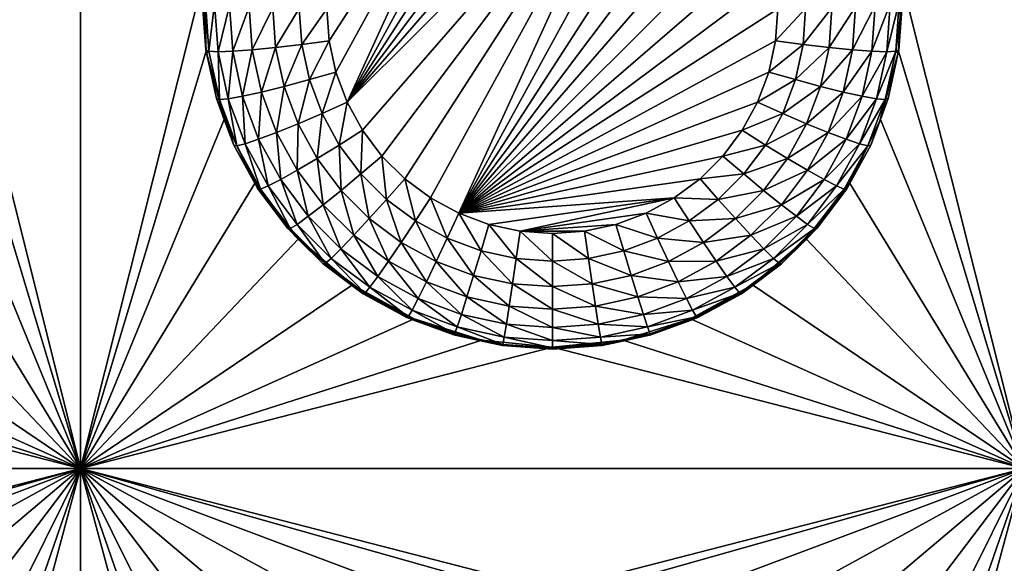
# Model space of a CAD drawing. Extents: x -38 to 38, y -230 to 0.
# Drawn here: x 2 to 7, y -213 to -210 of the extents above; entities that cross this region are included whole.
import ezdxf

# ---------------------------------------------------------------- set-up
doc = ezdxf.new("R2010")
doc.units = 0
doc.layers.add('L1', color=7, linetype='CONTINUOUS')
doc.layers.add('L2', color=7, linetype='CONTINUOUS')

msp = doc.modelspace()

# ---------------------------------------------------------------- linework, layer by layer
at = {"layer": 'L1', "color": 7}
for points in [[(37.2, -228.8999, 39.99399), (37.2, -0.765105, 30.03341), (-37.2, -228.8999, 39.99399)], [(-37.2, -228.8999, 39.99399), (37.2, -0.765105, 30.03341), (-37.2, -0.765105, 30.03341)], [(-37.2, -45.86226, 12.75092), (37.2, -45.86226, 12.75092), (-37.2, -225.3593, 25.30258)], [(-37.2, -225.3593, 25.30258), (37.2, -45.86226, 12.75092), (37.2, -225.3593, 25.30258)]]:
    msp.add_3dface(points, dxfattribs=at)
at = {"layer": 'L2', "color": 250}
for points in [[(32.25, -220.7364, 26.47295), (32.25, -188.5151, 24.21982), (-32.25, -220.7364, 26.47295)], [(-32.25, -220.7364, 26.47295), (32.25, -188.5151, 24.21982), (-32.25, -188.5151, 24.21982)], [(2.45, -212.2121, 24.37321), (1.802619, -209.6245, 24.19227), (2.45, -207.2243, 24.02443)], [(2.45, -207.2243, 24.02443), (3.097381, -209.6245, 24.19227), (2.45, -212.2121, 24.37321)], [(7.45, -212.2121, 24.37321), (6.802619, -209.6245, 24.19227), (7.45, -207.2243, 24.02443)], [(4.95, -208.5819, 23.31741), (5.120066, -208.5941, 23.31826), (3.86299, -210.2692, 23.4354)], [(3.86299, -210.2692, 23.4354), (4.779934, -208.5941, 23.31826), (4.95, -208.5819, 23.31741)], [(3.767163, -209.9437, 23.41263), (3.755, -209.774, 23.40077), (4.61333, -208.6302, 23.32079)], [(3.803406, -210.1099, 23.42425), (3.767163, -209.9437, 23.41263), (4.61333, -208.6302, 23.32079)], [(3.803406, -210.1099, 23.42425), (4.61333, -208.6302, 23.32079), (3.86299, -210.2692, 23.4354)], [(5.28667, -208.6302, 23.32079), (3.86299, -210.2692, 23.4354), (5.120066, -208.5941, 23.31826)], [(3.86299, -210.2692, 23.4354), (4.61333, -208.6302, 23.32079), (4.779934, -208.5941, 23.31826)], [(5.446421, -208.6897, 23.32494), (3.86299, -210.2692, 23.4354), (5.28667, -208.6302, 23.32079)], [(5.446421, -208.6897, 23.32494), (3.944702, -210.4185, 23.44584), (3.86299, -210.2692, 23.4354)], [(4.046879, -210.5547, 23.45536), (3.944702, -210.4185, 23.44584), (5.446421, -208.6897, 23.32494)], [(5.446421, -208.6897, 23.32494), (4.167441, -210.6749, 23.46377), (4.046879, -210.5547, 23.45536)], [(5.446421, -208.6897, 23.32494), (4.303934, -210.7769, 23.4709), (4.167441, -210.6749, 23.46377)], [(4.453579, -210.8584, 23.4766), (4.303934, -210.7769, 23.4709), (5.446421, -208.6897, 23.32494)], [(4.453579, -210.8584, 23.4766), (5.446421, -208.6897, 23.32494), (5.596066, -208.7712, 23.33064)], [(5.596066, -208.7712, 23.33064), (5.732559, -208.8731, 23.33777), (4.453579, -210.8584, 23.4766)], [(4.453579, -210.8584, 23.4766), (5.732559, -208.8731, 23.33777), (5.853121, -208.9934, 23.34618)], [(4.453579, -210.8584, 23.4766), (5.853121, -208.9934, 23.34618), (5.955298, -209.1295, 23.3557)], [(5.955298, -209.1295, 23.3557), (6.03701, -209.2788, 23.36614), (4.453579, -210.8584, 23.4766)], [(4.453579, -210.8584, 23.4766), (6.03701, -209.2788, 23.36614), (6.096594, -209.4382, 23.37728)], [(4.453579, -210.8584, 23.4766), (6.096594, -209.4382, 23.37728), (6.132836, -209.6044, 23.38891)], [(2.45, -212.2121, 24.37321), (1.783609, -209.9984, 24.21842), (1.802619, -209.6245, 24.19227)], [(2.45, -212.2121, 24.37321), (3.097381, -209.6245, 24.19227), (3.116391, -209.9984, 24.21842)], [(3.097381, -209.6245, 24.19227), (3.095, -209.728, 24.05916), (3.116391, -209.9984, 24.21842)], [(6.132836, -209.6044, 23.38891), (6.145, -209.774, 23.40077), (4.453579, -210.8584, 23.4766)], [(7.45, -212.2121, 24.37321), (6.783609, -209.9984, 24.21842), (6.802619, -209.6245, 24.19227)], [(6.783609, -209.9984, 24.21842), (6.786119, -209.9913, 24.07758), (6.802619, -209.6245, 24.19227)], [(6.802619, -209.6245, 24.19227), (6.786119, -209.9913, 24.07758), (6.805, -209.728, 24.05916)], [(3.095, -209.728, 24.05916), (3.113881, -209.9913, 24.07758), (3.116391, -209.9984, 24.21842)], [(3.113881, -209.9913, 24.07758), (3.095, -209.728, 24.05916), (3.111548, -209.7382, 23.91266)], [(6.788453, -209.7382, 23.91266), (6.805, -209.728, 24.05916), (6.76974, -209.9992, 23.93091)], [(6.805, -209.728, 24.05916), (6.786119, -209.9913, 24.07758), (6.76974, -209.9992, 23.93091)], [(3.13026, -209.9992, 23.93091), (3.113881, -209.9913, 24.07758), (3.111548, -209.7382, 23.91266)], [(3.111548, -209.7382, 23.91266), (3.160361, -209.748, 23.7735), (3.13026, -209.9992, 23.93091)], [(3.13026, -209.9992, 23.93091), (3.160361, -209.748, 23.7735), (3.178576, -210.002, 23.79126)], [(3.160361, -209.748, 23.7735), (3.238991, -209.7567, 23.64866), (3.178576, -210.002, 23.79126)], [(3.178576, -210.002, 23.79126), (3.238991, -209.7567, 23.64866), (3.256407, -209.9996, 23.66565)], [(3.238991, -209.7567, 23.64866), (3.343497, -209.764, 23.54441), (3.256407, -209.9996, 23.66565)], [(3.256407, -209.9996, 23.66565), (3.343497, -209.764, 23.54441), (3.359849, -209.9921, 23.56036)], [(3.343497, -209.764, 23.54441), (3.468637, -209.7695, 23.46597), (3.359849, -209.9921, 23.56036)], [(3.359849, -209.9921, 23.56036), (3.468637, -209.7695, 23.46597), (3.483715, -209.9798, 23.48068)], [(3.468637, -209.7695, 23.46597), (3.608136, -209.7729, 23.41728), (3.483715, -209.9798, 23.48068)], [(3.483715, -209.9798, 23.48068), (3.608136, -209.7729, 23.41728), (3.621795, -209.9634, 23.4306)], [(3.608136, -209.7729, 23.41728), (3.755, -209.774, 23.40077), (3.621795, -209.9634, 23.4306)], [(3.621795, -209.9634, 23.4306), (3.755, -209.774, 23.40077), (3.767163, -209.9437, 23.41263)], [(4.453579, -210.8584, 23.4766), (6.145, -209.774, 23.40077), (6.132836, -209.9437, 23.41263)], [(6.278206, -209.9634, 23.4306), (6.132836, -209.9437, 23.41263), (6.291864, -209.7729, 23.41728)], [(6.291864, -209.7729, 23.41728), (6.132836, -209.9437, 23.41263), (6.145, -209.774, 23.40077)], [(6.416285, -209.9798, 23.48068), (6.278206, -209.9634, 23.4306), (6.431363, -209.7695, 23.46597)], [(6.431363, -209.7695, 23.46597), (6.278206, -209.9634, 23.4306), (6.291864, -209.7729, 23.41728)], [(6.540151, -209.9921, 23.56036), (6.416285, -209.9798, 23.48068), (6.556503, -209.764, 23.54441)], [(6.556503, -209.764, 23.54441), (6.416285, -209.9798, 23.48068), (6.431363, -209.7695, 23.46597)], [(6.643593, -209.9996, 23.66565), (6.540151, -209.9921, 23.56036), (6.661009, -209.7567, 23.64866)], [(6.661009, -209.7567, 23.64866), (6.540151, -209.9921, 23.56036), (6.556503, -209.764, 23.54441)], [(6.721423, -210.002, 23.79126), (6.643593, -209.9996, 23.66565), (6.73964, -209.748, 23.7735)], [(6.73964, -209.748, 23.7735), (6.643593, -209.9996, 23.66565), (6.661009, -209.7567, 23.64866)], [(6.76974, -209.9992, 23.93091), (6.721423, -210.002, 23.79126), (6.788453, -209.7382, 23.91266)], [(6.788453, -209.7382, 23.91266), (6.721423, -210.002, 23.79126), (6.73964, -209.748, 23.7735)], [(3.116391, -209.9984, 24.21842), (3.113881, -209.9913, 24.07758), (3.117506, -210.008, 24.07874)], [(3.13026, -209.9992, 23.93091), (3.117506, -210.008, 24.07874), (3.113881, -209.9913, 24.07758)], [(3.256407, -209.9996, 23.66565), (3.359849, -209.9921, 23.56036), (3.308299, -210.2376, 23.68229)], [(3.308299, -210.2376, 23.68229), (3.359849, -209.9921, 23.56036), (3.408571, -210.2155, 23.57598)], [(3.359849, -209.9921, 23.56036), (3.483715, -209.9798, 23.48068), (3.408571, -210.2155, 23.57598)], [(3.408571, -210.2155, 23.57598), (3.483715, -209.9798, 23.48068), (3.528642, -210.1858, 23.49508)], [(3.483715, -209.9798, 23.48068), (3.621795, -209.9634, 23.4306), (3.528642, -210.1858, 23.49508)], [(3.528642, -210.1858, 23.49508), (3.621795, -209.9634, 23.4306), (3.662491, -210.15, 23.44365)], [(3.621795, -209.9634, 23.4306), (3.767163, -209.9437, 23.41263), (3.662491, -210.15, 23.44365)], [(3.662491, -210.15, 23.44365), (3.767163, -209.9437, 23.41263), (3.803406, -210.1099, 23.42425)], [(4.453579, -210.8584, 23.4766), (6.132836, -209.9437, 23.41263), (6.096594, -210.1099, 23.42425)], [(6.278206, -209.9634, 23.4306), (6.096594, -210.1099, 23.42425), (6.132836, -209.9437, 23.41263)], [(6.237509, -210.15, 23.44365), (6.096594, -210.1099, 23.42425), (6.278206, -209.9634, 23.4306)], [(6.416285, -209.9798, 23.48068), (6.237509, -210.15, 23.44365), (6.278206, -209.9634, 23.4306)], [(6.371357, -210.1858, 23.49508), (6.237509, -210.15, 23.44365), (6.416285, -209.9798, 23.48068)], [(6.540151, -209.9921, 23.56036), (6.371357, -210.1858, 23.49508), (6.416285, -209.9798, 23.48068)], [(6.491429, -210.2155, 23.57598), (6.371357, -210.1858, 23.49508), (6.540151, -209.9921, 23.56036)], [(6.643593, -209.9996, 23.66565), (6.491429, -210.2155, 23.57598), (6.540151, -209.9921, 23.56036)], [(6.76974, -209.9992, 23.93091), (6.786119, -209.9913, 24.07758), (6.782494, -210.008, 24.07874)], [(6.783609, -209.9984, 24.21842), (6.782494, -210.008, 24.07874), (6.786119, -209.9913, 24.07758)], [(1.68953, -210.3609, 24.24376), (1.783609, -209.9984, 24.21842), (2.45, -212.2121, 24.37321)], [(2.45, -212.2121, 24.37321), (3.116391, -209.9984, 24.21842), (3.21047, -210.3609, 24.24376)], [(3.116391, -209.9984, 24.21842), (3.117506, -210.008, 24.07874), (3.21047, -210.3609, 24.24376)], [(3.186018, -210.2549, 23.94879), (3.117506, -210.008, 24.07874), (3.13026, -209.9992, 23.93091)], [(3.21047, -210.3609, 24.24376), (3.117506, -210.008, 24.07874), (3.170141, -210.2493, 24.09562)], [(3.186018, -210.2549, 23.94879), (3.170141, -210.2493, 24.09562), (3.117506, -210.008, 24.07874)], [(3.13026, -209.9992, 23.93091), (3.178576, -210.002, 23.79126), (3.186018, -210.2549, 23.94879)], [(3.178576, -210.002, 23.79126), (3.256407, -209.9996, 23.66565), (3.232853, -210.2509, 23.80867)], [(3.186018, -210.2549, 23.94879), (3.178576, -210.002, 23.79126), (3.232853, -210.2509, 23.80867)], [(3.232853, -210.2509, 23.80867), (3.256407, -209.9996, 23.66565), (3.308299, -210.2376, 23.68229)], [(6.591701, -210.2376, 23.68229), (6.491429, -210.2155, 23.57598), (6.643593, -209.9996, 23.66565)], [(6.721423, -210.002, 23.79126), (6.591701, -210.2376, 23.68229), (6.643593, -209.9996, 23.66565)], [(6.667146, -210.2509, 23.80867), (6.591701, -210.2376, 23.68229), (6.721423, -210.002, 23.79126)], [(6.713982, -210.2549, 23.94879), (6.667146, -210.2509, 23.80867), (6.76974, -209.9992, 23.93091)], [(6.76974, -209.9992, 23.93091), (6.667146, -210.2509, 23.80867), (6.721423, -210.002, 23.79126)], [(6.68953, -210.3609, 24.24376), (6.783609, -209.9984, 24.21842), (7.45, -212.2121, 24.37321)], [(6.729859, -210.2493, 24.09562), (6.783609, -209.9984, 24.21842), (6.68953, -210.3609, 24.24376)], [(6.76974, -209.9992, 23.93091), (6.782494, -210.008, 24.07874), (6.713982, -210.2549, 23.94879)], [(6.782494, -210.008, 24.07874), (6.729859, -210.2493, 24.09562), (6.713982, -210.2549, 23.94879)], [(6.782494, -210.008, 24.07874), (6.783609, -209.9984, 24.21842), (6.729859, -210.2493, 24.09562)], [(3.528642, -210.1858, 23.49508), (3.662491, -210.15, 23.44365), (3.602504, -210.3833, 23.5089)], [(3.602504, -210.3833, 23.5089), (3.662491, -210.15, 23.44365), (3.729398, -210.3289, 23.45616)], [(3.662491, -210.15, 23.44365), (3.803406, -210.1099, 23.42425), (3.729398, -210.3289, 23.45616)], [(3.729398, -210.3289, 23.45616), (3.803406, -210.1099, 23.42425), (3.86299, -210.2692, 23.4354)], [(6.096594, -210.1099, 23.42425), (6.03701, -210.2692, 23.4354), (4.453579, -210.8584, 23.4766)], [(6.237509, -210.15, 23.44365), (6.03701, -210.2692, 23.4354), (6.096594, -210.1099, 23.42425)], [(6.170602, -210.3289, 23.45616), (6.03701, -210.2692, 23.4354), (6.237509, -210.15, 23.44365)], [(6.371357, -210.1858, 23.49508), (6.170602, -210.3289, 23.45616), (6.237509, -210.15, 23.44365)], [(3.408571, -210.2155, 23.57598), (3.528642, -210.1858, 23.49508), (3.488673, -210.4297, 23.59096)], [(3.488673, -210.4297, 23.59096), (3.528642, -210.1858, 23.49508), (3.602504, -210.3833, 23.5089)], [(6.297495, -210.3833, 23.5089), (6.170602, -210.3289, 23.45616), (6.371357, -210.1858, 23.49508)], [(6.491429, -210.2155, 23.57598), (6.297495, -210.3833, 23.5089), (6.371357, -210.1858, 23.49508)], [(3.21047, -210.3609, 24.24376), (3.170141, -210.2493, 24.09562), (3.214894, -210.369, 24.10399)], [(3.214894, -210.369, 24.10399), (3.170141, -210.2493, 24.09562), (3.186018, -210.2549, 23.94879)], [(3.186018, -210.2549, 23.94879), (3.232853, -210.2509, 23.80867), (3.277685, -210.5001, 23.96593)], [(3.277685, -210.5001, 23.96593), (3.262633, -210.4967, 24.11292), (3.186018, -210.2549, 23.94879)], [(3.186018, -210.2549, 23.94879), (3.262633, -210.4967, 24.11292), (3.214894, -210.369, 24.10399)], [(3.232853, -210.2509, 23.80867), (3.308299, -210.2376, 23.68229), (3.322087, -210.4896, 23.82536)], [(3.277685, -210.5001, 23.96593), (3.232853, -210.2509, 23.80867), (3.322087, -210.4896, 23.82536)], [(3.308299, -210.2376, 23.68229), (3.408571, -210.2155, 23.57598), (3.393612, -210.4657, 23.69824)], [(3.322087, -210.4896, 23.82536), (3.308299, -210.2376, 23.68229), (3.393612, -210.4657, 23.69824)], [(3.393612, -210.4657, 23.69824), (3.408571, -210.2155, 23.57598), (3.488673, -210.4297, 23.59096)], [(6.411327, -210.4297, 23.59096), (6.297495, -210.3833, 23.5089), (6.491429, -210.2155, 23.57598)], [(6.591701, -210.2376, 23.68229), (6.411327, -210.4297, 23.59096), (6.491429, -210.2155, 23.57598)], [(6.506389, -210.4657, 23.69824), (6.411327, -210.4297, 23.59096), (6.591701, -210.2376, 23.68229)], [(6.667146, -210.2509, 23.80867), (6.506389, -210.4657, 23.69824), (6.591701, -210.2376, 23.68229)], [(6.577913, -210.4896, 23.82536), (6.506389, -210.4657, 23.69824), (6.667146, -210.2509, 23.80867)], [(6.713982, -210.2549, 23.94879), (6.577913, -210.4896, 23.82536), (6.667146, -210.2509, 23.80867)], [(6.622315, -210.5001, 23.96593), (6.577913, -210.4896, 23.82536), (6.713982, -210.2549, 23.94879)], [(6.713982, -210.2549, 23.94879), (6.685107, -210.369, 24.10399), (6.622315, -210.5001, 23.96593)], [(6.729859, -210.2493, 24.09562), (6.68953, -210.3609, 24.24376), (6.685107, -210.369, 24.10399)], [(6.713982, -210.2549, 23.94879), (6.729859, -210.2493, 24.09562), (6.685107, -210.369, 24.10399)], [(3.729398, -210.3289, 23.45616), (3.86299, -210.2692, 23.4354), (3.821152, -210.4966, 23.46788)], [(3.821152, -210.4966, 23.46788), (3.86299, -210.2692, 23.4354), (3.944702, -210.4185, 23.44584)], [(4.453579, -210.8584, 23.4766), (6.03701, -210.2692, 23.4354), (5.955298, -210.4185, 23.44584)], [(6.170602, -210.3289, 23.45616), (5.955298, -210.4185, 23.44584), (6.03701, -210.2692, 23.4354)], [(3.602504, -210.3833, 23.5089), (3.729398, -210.3289, 23.45616), (3.703798, -210.5684, 23.52184)], [(3.703798, -210.5684, 23.52184), (3.729398, -210.3289, 23.45616), (3.821152, -210.4966, 23.46788)], [(6.078848, -210.4966, 23.46788), (5.955298, -210.4185, 23.44584), (6.170602, -210.3289, 23.45616)], [(6.297495, -210.3833, 23.5089), (6.078848, -210.4966, 23.46788), (6.170602, -210.3289, 23.45616)], [(2.45, -212.2121, 24.37321), (1.524235, -210.6971, 24.26727), (1.68953, -210.3609, 24.24376)], [(2.45, -212.2121, 24.37321), (3.21047, -210.3609, 24.24376), (3.375765, -210.6971, 24.26727)], [(3.262633, -210.4967, 24.11292), (3.375765, -210.6971, 24.26727), (3.21047, -210.3609, 24.24376)], [(3.262633, -210.4967, 24.11292), (3.21047, -210.3609, 24.24376), (3.214894, -210.369, 24.10399)], [(3.488673, -210.4297, 23.59096), (3.602504, -210.3833, 23.5089), (3.598524, -210.6304, 23.605)], [(3.598524, -210.6304, 23.605), (3.602504, -210.3833, 23.5089), (3.703798, -210.5684, 23.52184)], [(6.196202, -210.5684, 23.52184), (6.078848, -210.4966, 23.46788), (6.297495, -210.3833, 23.5089)], [(6.411327, -210.4297, 23.59096), (6.196202, -210.5684, 23.52184), (6.297495, -210.3833, 23.5089)], [(6.524235, -210.6971, 24.26727), (6.522785, -210.706, 24.12755), (6.68953, -210.3609, 24.24376)], [(6.68953, -210.3609, 24.24376), (6.522785, -210.706, 24.12755), (6.637367, -210.4967, 24.11292)], [(7.45, -212.2121, 24.37321), (6.524235, -210.6971, 24.26727), (6.68953, -210.3609, 24.24376)], [(6.685107, -210.369, 24.10399), (6.637367, -210.4967, 24.11292), (6.622315, -210.5001, 23.96593)], [(6.68953, -210.3609, 24.24376), (6.637367, -210.4967, 24.11292), (6.685107, -210.369, 24.10399)], [(3.393612, -210.4657, 23.69824), (3.488673, -210.4297, 23.59096), (3.510608, -210.6795, 23.71319)], [(3.510608, -210.6795, 23.71319), (3.488673, -210.4297, 23.59096), (3.598524, -210.6304, 23.605)], [(3.821152, -210.4966, 23.46788), (3.944702, -210.4185, 23.44584), (3.935887, -210.6495, 23.47857)], [(3.935887, -210.6495, 23.47857), (3.944702, -210.4185, 23.44584), (4.046879, -210.5547, 23.45536)], [(4.453579, -210.8584, 23.4766), (5.955298, -210.4185, 23.44584), (5.853121, -210.5547, 23.45536)], [(6.078848, -210.4966, 23.46788), (5.853121, -210.5547, 23.45536), (5.955298, -210.4185, 23.44584)], [(6.301477, -210.6304, 23.605), (6.196202, -210.5684, 23.52184), (6.411327, -210.4297, 23.59096)], [(6.506389, -210.4657, 23.69824), (6.301477, -210.6304, 23.605), (6.411327, -210.4297, 23.59096)], [(3.377215, -210.706, 24.12755), (3.375765, -210.6971, 24.26727), (3.262633, -210.4967, 24.11292)], [(3.277685, -210.5001, 23.96593), (3.377215, -210.706, 24.12755), (3.262633, -210.4967, 24.11292)], [(3.277685, -210.5001, 23.96593), (3.322087, -210.4896, 23.82536), (3.403395, -210.7297, 23.98199)], [(3.403395, -210.7297, 23.98199), (3.377215, -210.706, 24.12755), (3.277685, -210.5001, 23.96593)], [(3.322087, -210.4896, 23.82536), (3.393612, -210.4657, 23.69824), (3.44446, -210.7131, 23.84099)], [(3.403395, -210.7297, 23.98199), (3.322087, -210.4896, 23.82536), (3.44446, -210.7131, 23.84099)], [(3.44446, -210.7131, 23.84099), (3.393612, -210.4657, 23.69824), (3.510608, -210.6795, 23.71319)], [(3.703798, -210.5684, 23.52184), (3.821152, -210.4966, 23.46788), (3.83046, -210.7372, 23.53364)], [(3.83046, -210.7372, 23.53364), (3.821152, -210.4966, 23.46788), (3.935887, -210.6495, 23.47857)], [(5.964113, -210.6495, 23.47857), (5.853121, -210.5547, 23.45536), (6.078848, -210.4966, 23.46788)], [(6.196202, -210.5684, 23.52184), (5.964113, -210.6495, 23.47857), (6.078848, -210.4966, 23.46788)], [(6.389392, -210.6795, 23.71319), (6.301477, -210.6304, 23.605), (6.506389, -210.4657, 23.69824)], [(6.577913, -210.4896, 23.82536), (6.389392, -210.6795, 23.71319), (6.506389, -210.4657, 23.69824)], [(6.455541, -210.7131, 23.84099), (6.389392, -210.6795, 23.71319), (6.577913, -210.4896, 23.82536)], [(6.622315, -210.5001, 23.96593), (6.455541, -210.7131, 23.84099), (6.577913, -210.4896, 23.82536)], [(6.496605, -210.7297, 23.98199), (6.455541, -210.7131, 23.84099), (6.622315, -210.5001, 23.96593)], [(6.622315, -210.5001, 23.96593), (6.522785, -210.706, 24.12755), (6.496605, -210.7297, 23.98199)], [(6.622315, -210.5001, 23.96593), (6.637367, -210.4967, 24.11292), (6.522785, -210.706, 24.12755)], [(3.598524, -210.6304, 23.605), (3.703798, -210.5684, 23.52184), (3.735886, -210.8134, 23.6178)], [(3.735886, -210.8134, 23.6178), (3.703798, -210.5684, 23.52184), (3.83046, -210.7372, 23.53364)], [(3.935887, -210.6495, 23.47857), (4.046879, -210.5547, 23.45536), (4.071266, -210.7845, 23.48802)], [(4.071266, -210.7845, 23.48802), (4.046879, -210.5547, 23.45536), (4.167441, -210.6749, 23.46377)], [(5.732559, -210.6749, 23.46377), (4.453579, -210.8584, 23.4766), (5.853121, -210.5547, 23.45536)], [(5.964113, -210.6495, 23.47857), (5.732559, -210.6749, 23.46377), (5.853121, -210.5547, 23.45536)], [(6.06954, -210.7372, 23.53364), (5.964113, -210.6495, 23.47857), (6.196202, -210.5684, 23.52184)], [(6.301477, -210.6304, 23.605), (6.06954, -210.7372, 23.53364), (6.196202, -210.5684, 23.52184)], [(3.510608, -210.6795, 23.71319), (3.598524, -210.6304, 23.605), (3.656906, -210.8744, 23.72682)], [(3.656906, -210.8744, 23.72682), (3.598524, -210.6304, 23.605), (3.735886, -210.8134, 23.6178)], [(3.83046, -210.7372, 23.53364), (3.935887, -210.6495, 23.47857), (3.979913, -210.8863, 23.54407)], [(3.979913, -210.8863, 23.54407), (3.935887, -210.6495, 23.47857), (4.071266, -210.7845, 23.48802)], [(5.828734, -210.7845, 23.48802), (5.732559, -210.6749, 23.46377), (5.964113, -210.6495, 23.47857)], [(6.06954, -210.7372, 23.53364), (5.828734, -210.7845, 23.48802), (5.964113, -210.6495, 23.47857)], [(6.164114, -210.8134, 23.6178), (6.06954, -210.7372, 23.53364), (6.301477, -210.6304, 23.605)], [(6.389392, -210.6795, 23.71319), (6.164114, -210.8134, 23.6178), (6.301477, -210.6304, 23.605)], [(2.45, -212.2121, 24.37321), (1.294491, -210.9931, 24.28797), (1.524235, -210.6971, 24.26727)], [(3.375765, -210.6971, 24.26727), (3.605509, -210.9931, 24.28797), (2.45, -212.2121, 24.37321)], [(3.375765, -210.6971, 24.26727), (3.377215, -210.706, 24.12755), (3.389475, -210.7284, 24.12912)], [(3.375765, -210.6971, 24.26727), (3.389475, -210.7284, 24.12912), (3.605509, -210.9931, 24.28797)], [(3.403395, -210.7297, 23.98199), (3.389475, -210.7284, 24.12912), (3.377215, -210.706, 24.12755)], [(3.403395, -210.7297, 23.98199), (3.44446, -210.7131, 23.84099), (3.56059, -210.9392, 23.99664)], [(3.44446, -210.7131, 23.84099), (3.510608, -210.6795, 23.71319), (3.597481, -210.9171, 23.85525)], [(3.56059, -210.9392, 23.99664), (3.44446, -210.7131, 23.84099), (3.597481, -210.9171, 23.85525)], [(3.597481, -210.9171, 23.85525), (3.510608, -210.6795, 23.71319), (3.656906, -210.8744, 23.72682)], [(4.071266, -210.7845, 23.48802), (4.167441, -210.6749, 23.46377), (4.224534, -210.899, 23.49602)], [(4.224534, -210.899, 23.49602), (4.167441, -210.6749, 23.46377), (4.303934, -210.7769, 23.4709)], [(5.596066, -210.7769, 23.4709), (4.453579, -210.8584, 23.4766), (5.732559, -210.6749, 23.46377)], [(5.828734, -210.7845, 23.48802), (5.596066, -210.7769, 23.4709), (5.732559, -210.6749, 23.46377)], [(6.243094, -210.8744, 23.72682), (6.164114, -210.8134, 23.6178), (6.389392, -210.6795, 23.71319)], [(6.455541, -210.7131, 23.84099), (6.243094, -210.8744, 23.72682), (6.389392, -210.6795, 23.71319)], [(6.302519, -210.9171, 23.85525), (6.243094, -210.8744, 23.72682), (6.455541, -210.7131, 23.84099)], [(7.45, -212.2121, 24.37321), (6.294491, -210.9931, 24.28797), (6.524235, -210.6971, 24.26727)], [(6.294491, -210.9931, 24.28797), (6.351916, -210.9398, 24.1439), (6.524235, -210.6971, 24.26727)], [(6.496605, -210.7297, 23.98199), (6.302519, -210.9171, 23.85525), (6.455541, -210.7131, 23.84099)], [(6.351916, -210.9398, 24.1439), (6.510525, -210.7284, 24.12912), (6.524235, -210.6971, 24.26727)], [(6.496605, -210.7297, 23.98199), (6.522785, -210.706, 24.12755), (6.510525, -210.7284, 24.12912)], [(6.524235, -210.6971, 24.26727), (6.510525, -210.7284, 24.12912), (6.522785, -210.706, 24.12755)], [(3.605509, -210.9931, 24.28797), (3.389475, -210.7284, 24.12912), (3.548085, -210.9398, 24.1439)], [(3.548085, -210.9398, 24.1439), (3.389475, -210.7284, 24.12912), (3.403395, -210.7297, 23.98199)], [(3.56059, -210.9392, 23.99664), (3.548085, -210.9398, 24.1439), (3.403395, -210.7297, 23.98199)], [(3.735886, -210.8134, 23.6178), (3.83046, -210.7372, 23.53364), (3.897964, -210.9751, 23.6291)], [(3.897964, -210.9751, 23.6291), (3.83046, -210.7372, 23.53364), (3.979913, -210.8863, 23.54407)], [(4.224534, -210.899, 23.49602), (4.303934, -210.7769, 23.4709), (4.392569, -210.9905, 23.50242)], [(4.392569, -210.9905, 23.50242), (4.303934, -210.7769, 23.4709), (4.453579, -210.8584, 23.4766)], [(5.596066, -210.7769, 23.4709), (4.61333, -210.9178, 23.48075), (4.453579, -210.8584, 23.4766)], [(5.596066, -210.7769, 23.4709), (4.779934, -210.954, 23.48328), (4.61333, -210.9178, 23.48075)], [(5.446421, -210.8584, 23.4766), (4.779934, -210.954, 23.48328), (5.596066, -210.7769, 23.4709)], [(5.675466, -210.899, 23.49602), (5.446421, -210.8584, 23.4766), (5.596066, -210.7769, 23.4709)], [(5.675466, -210.899, 23.49602), (5.596066, -210.7769, 23.4709), (5.828734, -210.7845, 23.48802)], [(5.920087, -210.8863, 23.54407), (5.828734, -210.7845, 23.48802), (6.06954, -210.7372, 23.53364)], [(6.164114, -210.8134, 23.6178), (5.920087, -210.8863, 23.54407), (6.06954, -210.7372, 23.53364)], [(6.33941, -210.9392, 23.99664), (6.302519, -210.9171, 23.85525), (6.496605, -210.7297, 23.98199)], [(6.496605, -210.7297, 23.98199), (6.510525, -210.7284, 24.12912), (6.33941, -210.9392, 23.99664)], [(6.510525, -210.7284, 24.12912), (6.351916, -210.9398, 24.1439), (6.33941, -210.9392, 23.99664)], [(3.656906, -210.8744, 23.72682), (3.735886, -210.8134, 23.6178), (3.829528, -211.0466, 23.73886)], [(3.829528, -211.0466, 23.73886), (3.735886, -210.8134, 23.6178), (3.897964, -210.9751, 23.6291)], [(3.979913, -210.8863, 23.54407), (4.071266, -210.7845, 23.48802), (4.149115, -211.0126, 23.5529)], [(4.149115, -211.0126, 23.5529), (4.071266, -210.7845, 23.48802), (4.224534, -210.899, 23.49602)], [(5.920087, -210.8863, 23.54407), (5.675466, -210.899, 23.49602), (5.828734, -210.7845, 23.48802)], [(6.002036, -210.9751, 23.6291), (5.920087, -210.8863, 23.54407), (6.164114, -210.8134, 23.6178)], [(6.243094, -210.8744, 23.72682), (6.002036, -210.9751, 23.6291), (6.164114, -210.8134, 23.6178)], [(3.597481, -210.9171, 23.85525), (3.656906, -210.8744, 23.72682), (3.778035, -211.0972, 23.86784)], [(3.778035, -211.0972, 23.86784), (3.656906, -210.8744, 23.72682), (3.829528, -211.0466, 23.73886)], [(4.392569, -210.9905, 23.50242), (4.453579, -210.8584, 23.4766), (4.571953, -211.0572, 23.50709)], [(4.571953, -211.0572, 23.50709), (4.453579, -210.8584, 23.4766), (4.61333, -210.9178, 23.48075)], [(5.446421, -210.8584, 23.4766), (5.28667, -210.9178, 23.48075), (4.779934, -210.954, 23.48328)], [(5.507431, -210.9905, 23.50242), (5.28667, -210.9178, 23.48075), (5.446421, -210.8584, 23.4766)], [(5.507431, -210.9905, 23.50242), (5.446421, -210.8584, 23.4766), (5.675466, -210.899, 23.49602)], [(6.070472, -211.0466, 23.73886), (6.002036, -210.9751, 23.6291), (6.243094, -210.8744, 23.72682)], [(6.302519, -210.9171, 23.85525), (6.070472, -211.0466, 23.73886), (6.243094, -210.8744, 23.72682)], [(3.56059, -210.9392, 23.99664), (3.597481, -210.9171, 23.85525), (3.74607, -211.1243, 24.00958)], [(3.74607, -211.1243, 24.00958), (3.597481, -210.9171, 23.85525), (3.778035, -211.0972, 23.86784)], [(3.897964, -210.9751, 23.6291), (3.979913, -210.8863, 23.54407), (4.081459, -211.1122, 23.63868)], [(4.081459, -211.1122, 23.63868), (3.979913, -210.8863, 23.54407), (4.149115, -211.0126, 23.5529)], [(4.149115, -211.0126, 23.5529), (4.224534, -210.899, 23.49602), (4.334619, -211.1137, 23.55997)], [(4.334619, -211.1137, 23.55997), (4.224534, -210.899, 23.49602), (4.392569, -210.9905, 23.50242)], [(4.571953, -211.0572, 23.50709), (4.61333, -210.9178, 23.48075), (4.759033, -211.0978, 23.50993)], [(4.759033, -211.0978, 23.50993), (4.61333, -210.9178, 23.48075), (4.779934, -210.954, 23.48328)], [(4.779934, -210.954, 23.48328), (5.28667, -210.9178, 23.48075), (5.120066, -210.954, 23.48328)], [(5.328047, -211.0572, 23.50709), (5.120066, -210.954, 23.48328), (5.28667, -210.9178, 23.48075)], [(5.328047, -211.0572, 23.50709), (5.28667, -210.9178, 23.48075), (5.507431, -210.9905, 23.50242)], [(5.750885, -211.0126, 23.5529), (5.507431, -210.9905, 23.50242), (5.675466, -210.899, 23.49602)], [(5.750885, -211.0126, 23.5529), (5.675466, -210.899, 23.49602), (5.920087, -210.8863, 23.54407)], [(6.002036, -210.9751, 23.6291), (5.750885, -211.0126, 23.5529), (5.920087, -210.8863, 23.54407)], [(6.121965, -211.0972, 23.86784), (6.070472, -211.0466, 23.73886), (6.302519, -210.9171, 23.85525)], [(6.33941, -210.9392, 23.99664), (6.121965, -211.0972, 23.86784), (6.302519, -210.9171, 23.85525)], [(3.56059, -210.9392, 23.99664), (3.608431, -211, 24.14811), (3.548085, -210.9398, 24.1439)], [(3.605509, -210.9931, 24.28797), (3.548085, -210.9398, 24.1439), (3.608431, -211, 24.14811)], [(3.74607, -211.1243, 24.00958), (3.608431, -211, 24.14811), (3.56059, -210.9392, 23.99664)], [(3.829528, -211.0466, 23.73886), (3.897964, -210.9751, 23.6291), (4.024959, -211.1926, 23.74907)], [(4.024959, -211.1926, 23.74907), (3.897964, -210.9751, 23.6291), (4.081459, -211.1122, 23.63868)], [(4.759033, -211.0978, 23.50993), (4.779934, -210.954, 23.48328), (4.95, -211.1115, 23.51088)], [(4.95, -211.1115, 23.51088), (4.779934, -210.954, 23.48328), (4.95, -210.9661, 23.48413)], [(4.779934, -210.954, 23.48328), (5.120066, -210.954, 23.48328), (4.95, -210.9661, 23.48413)], [(5.140967, -211.0978, 23.50993), (4.95, -210.9661, 23.48413), (5.120066, -210.954, 23.48328)], [(4.95, -211.1115, 23.51088), (4.95, -210.9661, 23.48413), (5.140967, -211.0978, 23.50993)], [(5.140967, -211.0978, 23.50993), (5.120066, -210.954, 23.48328), (5.328047, -211.0572, 23.50709)], [(5.818541, -211.1122, 23.63868), (5.750885, -211.0126, 23.5529), (6.002036, -210.9751, 23.6291)], [(6.070472, -211.0466, 23.73886), (5.818541, -211.1122, 23.63868), (6.002036, -210.9751, 23.6291)], [(6.15393, -211.1243, 24.00958), (6.121965, -211.0972, 23.86784), (6.33941, -210.9392, 23.99664)], [(6.33941, -210.9392, 23.99664), (6.29157, -211, 24.14811), (6.15393, -211.1243, 24.00958)], [(6.33941, -210.9392, 23.99664), (6.351916, -210.9398, 24.1439), (6.29157, -211, 24.14811)], [(6.294491, -210.9931, 24.28797), (6.29157, -211, 24.14811), (6.351916, -210.9398, 24.1439)], [(1.009703, -211.237, 24.30503), (1.294491, -210.9931, 24.28797), (2.45, -212.2121, 24.37321)], [(2.45, -212.2121, 24.37321), (3.605509, -210.9931, 24.28797), (3.890297, -211.237, 24.30503)], [(3.735233, -211.1265, 24.15695), (3.890297, -211.237, 24.30503), (3.605509, -210.9931, 24.28797)], [(3.735233, -211.1265, 24.15695), (3.605509, -210.9931, 24.28797), (3.608431, -211, 24.14811)], [(3.74607, -211.1243, 24.00958), (3.735233, -211.1265, 24.15695), (3.608431, -211, 24.14811)], [(4.081459, -211.1122, 23.63868), (4.149115, -211.0126, 23.5529), (4.282634, -211.2217, 23.64635)], [(4.282634, -211.2217, 23.64635), (4.149115, -211.0126, 23.5529), (4.334619, -211.1137, 23.55997)], [(4.334619, -211.1137, 23.55997), (4.392569, -210.9905, 23.50242), (4.532652, -211.1874, 23.56512)], [(4.532652, -211.1874, 23.56512), (4.392569, -210.9905, 23.50242), (4.571953, -211.0572, 23.50709)], [(5.565381, -211.1137, 23.55997), (5.328047, -211.0572, 23.50709), (5.507431, -210.9905, 23.50242)], [(5.565381, -211.1137, 23.55997), (5.507431, -210.9905, 23.50242), (5.750885, -211.0126, 23.5529)], [(5.818541, -211.1122, 23.63868), (5.565381, -211.1137, 23.55997), (5.750885, -211.0126, 23.5529)], [(6.009703, -211.237, 24.30503), (6.007534, -211.2439, 24.16516), (6.294491, -210.9931, 24.28797)], [(6.294491, -210.9931, 24.28797), (6.007534, -211.2439, 24.16516), (6.164767, -211.1265, 24.15695)], [(7.45, -212.2121, 24.37321), (6.009703, -211.237, 24.30503), (6.294491, -210.9931, 24.28797)], [(6.29157, -211, 24.14811), (6.164767, -211.1265, 24.15695), (6.15393, -211.1243, 24.00958)], [(6.294491, -210.9931, 24.28797), (6.164767, -211.1265, 24.15695), (6.29157, -211, 24.14811)], [(3.778035, -211.0972, 23.86784), (3.829528, -211.0466, 23.73886), (3.982448, -211.2498, 23.87852)], [(3.982448, -211.2498, 23.87852), (3.829528, -211.0466, 23.73886), (4.024959, -211.1926, 23.74907)], [(4.532652, -211.1874, 23.56512), (4.571953, -211.0572, 23.50709), (4.73918, -211.2322, 23.56825)], [(4.73918, -211.2322, 23.56825), (4.571953, -211.0572, 23.50709), (4.759033, -211.0978, 23.50993)], [(5.367348, -211.1874, 23.56512), (5.140967, -211.0978, 23.50993), (5.328047, -211.0572, 23.50709)], [(5.367348, -211.1874, 23.56512), (5.328047, -211.0572, 23.50709), (5.565381, -211.1137, 23.55997)], [(5.875041, -211.1926, 23.74907), (5.818541, -211.1122, 23.63868), (6.070472, -211.0466, 23.73886)], [(6.121965, -211.0972, 23.86784), (5.875041, -211.1926, 23.74907), (6.070472, -211.0466, 23.73886)], [(3.892466, -211.2439, 24.16516), (3.735233, -211.1265, 24.15695), (3.74607, -211.1243, 24.00958)], [(3.892466, -211.2439, 24.16516), (3.890297, -211.237, 24.30503), (3.735233, -211.1265, 24.15695)], [(3.74607, -211.1243, 24.00958), (3.778035, -211.0972, 23.86784), (3.956058, -211.2811, 24.02054)], [(3.956058, -211.2811, 24.02054), (3.892466, -211.2439, 24.16516), (3.74607, -211.1243, 24.00958)], [(3.956058, -211.2811, 24.02054), (3.778035, -211.0972, 23.86784), (3.982448, -211.2498, 23.87852)], [(4.024959, -211.1926, 23.74907), (4.081459, -211.1122, 23.63868), (4.239221, -211.3093, 23.75723)], [(4.239221, -211.3093, 23.75723), (4.081459, -211.1122, 23.63868), (4.282634, -211.2217, 23.64635)], [(4.282634, -211.2217, 23.64635), (4.334619, -211.1137, 23.55997), (4.497396, -211.3017, 23.65194)], [(4.497396, -211.3017, 23.65194), (4.334619, -211.1137, 23.55997), (4.532652, -211.1874, 23.56512)], [(4.73918, -211.2322, 23.56825), (4.759033, -211.0978, 23.50993), (4.95, -211.2472, 23.5693)], [(4.95, -211.2472, 23.5693), (4.759033, -211.0978, 23.50993), (4.95, -211.1115, 23.51088)], [(5.16082, -211.2322, 23.56825), (4.95, -211.1115, 23.51088), (5.140967, -211.0978, 23.50993)], [(4.95, -211.2472, 23.5693), (4.95, -211.1115, 23.51088), (5.16082, -211.2322, 23.56825)], [(5.16082, -211.2322, 23.56825), (5.140967, -211.0978, 23.50993), (5.367348, -211.1874, 23.56512)], [(5.617366, -211.2217, 23.64635), (5.367348, -211.1874, 23.56512), (5.565381, -211.1137, 23.55997)], [(5.617366, -211.2217, 23.64635), (5.565381, -211.1137, 23.55997), (5.818541, -211.1122, 23.63868)], [(5.875041, -211.1926, 23.74907), (5.617366, -211.2217, 23.64635), (5.818541, -211.1122, 23.63868)], [(5.917552, -211.2498, 23.87852), (5.875041, -211.1926, 23.74907), (6.121965, -211.0972, 23.86784)], [(6.15393, -211.1243, 24.00958), (5.917552, -211.2498, 23.87852), (6.121965, -211.0972, 23.86784)], [(5.943942, -211.2811, 24.02054), (5.917552, -211.2498, 23.87852), (6.15393, -211.1243, 24.00958)], [(6.15393, -211.1243, 24.00958), (6.007534, -211.2439, 24.16516), (5.943942, -211.2811, 24.02054)], [(6.15393, -211.1243, 24.00958), (6.164767, -211.1265, 24.15695), (6.007534, -211.2439, 24.16516)], [(3.982448, -211.2498, 23.87852), (4.024959, -211.1926, 23.74907), (4.206557, -211.3719, 23.88705)], [(4.206557, -211.3719, 23.88705), (4.024959, -211.1926, 23.74907), (4.239221, -211.3093, 23.75723)], [(4.497396, -211.3017, 23.65194), (4.532652, -211.1874, 23.56512), (4.721371, -211.3502, 23.65533)], [(4.721371, -211.3502, 23.65533), (4.532652, -211.1874, 23.56512), (4.73918, -211.2322, 23.56825)], [(5.402604, -211.3017, 23.65194), (5.16082, -211.2322, 23.56825), (5.367348, -211.1874, 23.56512)], [(5.402604, -211.3017, 23.65194), (5.367348, -211.1874, 23.56512), (5.617366, -211.2217, 23.64635)], [(5.660779, -211.3093, 23.75723), (5.617366, -211.2217, 23.64635), (5.875041, -211.1926, 23.74907)], [(5.917552, -211.2498, 23.87852), (5.660779, -211.3093, 23.75723), (5.875041, -211.1926, 23.74907)], [(0.68153, -211.4187, 24.31773), (1.009703, -211.237, 24.30503), (2.45, -212.2121, 24.37321)], [(2.45, -212.2121, 24.37321), (3.890297, -211.237, 24.30503), (4.21847, -211.4187, 24.31773)], [(3.947111, -211.2847, 24.16802), (4.21847, -211.4187, 24.31773), (3.890297, -211.237, 24.30503)], [(3.947111, -211.2847, 24.16802), (3.890297, -211.237, 24.30503), (3.892466, -211.2439, 24.16516)], [(3.956058, -211.2811, 24.02054), (3.947111, -211.2847, 24.16802), (3.892466, -211.2439, 24.16516)], [(4.239221, -211.3093, 23.75723), (4.282634, -211.2217, 23.64635), (4.467953, -211.3944, 23.76318)], [(4.467953, -211.3944, 23.76318), (4.282634, -211.2217, 23.64635), (4.497396, -211.3017, 23.65194)], [(4.721371, -211.3502, 23.65533), (4.73918, -211.2322, 23.56825), (4.95, -211.3666, 23.65647)], [(4.95, -211.3666, 23.65647), (4.73918, -211.2322, 23.56825), (4.95, -211.2472, 23.5693)], [(5.178629, -211.3502, 23.65533), (4.95, -211.2472, 23.5693), (5.16082, -211.2322, 23.56825)], [(4.95, -211.3666, 23.65647), (4.95, -211.2472, 23.5693), (5.178629, -211.3502, 23.65533)], [(5.178629, -211.3502, 23.65533), (5.16082, -211.2322, 23.56825), (5.402604, -211.3017, 23.65194)], [(5.660779, -211.3093, 23.75723), (5.402604, -211.3017, 23.65194), (5.617366, -211.2217, 23.64635)], [(5.68153, -211.4187, 24.31773), (6.009703, -211.237, 24.30503), (7.45, -212.2121, 24.37321)], [(5.68153, -211.4187, 24.31773), (5.952889, -211.2847, 24.16802), (6.009703, -211.237, 24.30503)], [(5.943942, -211.2811, 24.02054), (6.007534, -211.2439, 24.16516), (5.952889, -211.2847, 24.16802)], [(6.009703, -211.237, 24.30503), (5.952889, -211.2847, 24.16802), (6.007534, -211.2439, 24.16516)], [(4.179405, -211.4112, 24.17687), (3.947111, -211.2847, 24.16802), (3.956058, -211.2811, 24.02054)], [(4.179405, -211.4112, 24.17687), (4.21847, -211.4187, 24.31773), (3.947111, -211.2847, 24.16802)], [(3.956058, -211.2811, 24.02054), (3.982448, -211.2498, 23.87852), (4.186279, -211.4065, 24.02931)], [(4.186279, -211.4065, 24.02931), (4.179405, -211.4112, 24.17687), (3.956058, -211.2811, 24.02054)], [(4.186279, -211.4065, 24.02931), (3.982448, -211.2498, 23.87852), (4.206557, -211.3719, 23.88705)], [(5.693443, -211.3719, 23.88705), (5.660779, -211.3093, 23.75723), (5.917552, -211.2498, 23.87852)], [(5.68153, -211.4187, 24.31773), (5.720595, -211.4112, 24.17687), (5.952889, -211.2847, 24.16802)], [(5.943942, -211.2811, 24.02054), (5.693443, -211.3719, 23.88705), (5.917552, -211.2498, 23.87852)], [(5.713721, -211.4065, 24.02931), (5.693443, -211.3719, 23.88705), (5.943942, -211.2811, 24.02054)], [(5.943942, -211.2811, 24.02054), (5.952889, -211.2847, 24.16802), (5.713721, -211.4065, 24.02931)], [(5.952889, -211.2847, 24.16802), (5.720595, -211.4112, 24.17687), (5.713721, -211.4065, 24.02931)], [(4.206557, -211.3719, 23.88705), (4.239221, -211.3093, 23.75723), (4.4458, -211.4609, 23.89328)], [(4.4458, -211.4609, 23.89328), (4.239221, -211.3093, 23.75723), (4.467953, -211.3944, 23.76318)], [(4.467953, -211.3944, 23.76318), (4.497396, -211.3017, 23.65194), (4.706498, -211.4462, 23.7668)], [(4.706498, -211.4462, 23.7668), (4.497396, -211.3017, 23.65194), (4.721371, -211.3502, 23.65533)], [(4.706498, -211.4462, 23.7668), (4.721371, -211.3502, 23.65533), (4.95, -211.4635, 23.76802)], [(4.95, -211.4635, 23.76802), (4.721371, -211.3502, 23.65533), (4.95, -211.3666, 23.65647)], [(5.193502, -211.4462, 23.7668), (4.95, -211.3666, 23.65647), (5.178629, -211.3502, 23.65533)], [(5.432047, -211.3944, 23.76318), (5.178629, -211.3502, 23.65533), (5.402604, -211.3017, 23.65194)], [(5.193502, -211.4462, 23.7668), (5.178629, -211.3502, 23.65533), (5.432047, -211.3944, 23.76318)], [(5.432047, -211.3944, 23.76318), (5.402604, -211.3017, 23.65194), (5.660779, -211.3093, 23.75723)], [(5.693443, -211.3719, 23.88705), (5.432047, -211.3944, 23.76318), (5.660779, -211.3093, 23.75723)], [(4.186279, -211.4065, 24.02931), (4.206557, -211.3719, 23.88705), (4.432048, -211.4979, 24.03571)], [(4.432048, -211.4979, 24.03571), (4.206557, -211.3719, 23.88705), (4.4458, -211.4609, 23.89328)], [(4.4458, -211.4609, 23.89328), (4.467953, -211.3944, 23.76318), (4.695308, -211.5151, 23.89706)], [(4.695308, -211.5151, 23.89706), (4.467953, -211.3944, 23.76318), (4.706498, -211.4462, 23.7668)], [(4.95, -211.4635, 23.76802), (4.95, -211.3666, 23.65647), (5.193502, -211.4462, 23.7668)], [(5.4542, -211.4609, 23.89328), (5.193502, -211.4462, 23.7668), (5.432047, -211.3944, 23.76318)], [(5.4542, -211.4609, 23.89328), (5.432047, -211.3944, 23.76318), (5.693443, -211.3719, 23.88705)], [(5.713721, -211.4065, 24.02931), (5.4542, -211.4609, 23.89328), (5.693443, -211.3719, 23.88705)], [(2.45, -212.2121, 24.37321), (0.323409, -211.5308, 24.32557), (0.68153, -211.4187, 24.31773)], [(4.21847, -211.4187, 24.31773), (4.576591, -211.5308, 24.32557), (2.45, -212.2121, 24.37321)], [(4.186279, -211.4065, 24.02931), (4.219363, -211.4261, 24.17791), (4.179405, -211.4112, 24.17687)], [(4.219363, -211.4261, 24.17791), (4.21847, -211.4187, 24.31773), (4.179405, -211.4112, 24.17687)], [(4.432048, -211.4979, 24.03571), (4.219363, -211.4261, 24.17791), (4.186279, -211.4065, 24.02931)], [(4.219363, -211.4261, 24.17791), (4.576591, -211.5308, 24.32557), (4.21847, -211.4187, 24.31773)], [(4.427386, -211.5035, 24.18332), (4.576591, -211.5308, 24.32557), (4.219363, -211.4261, 24.17791)], [(4.432048, -211.4979, 24.03571), (4.427386, -211.5035, 24.18332), (4.219363, -211.4261, 24.17791)], [(4.695308, -211.5151, 23.89706), (4.706498, -211.4462, 23.7668), (4.95, -211.5332, 23.89834)], [(4.95, -211.5332, 23.89834), (4.706498, -211.4462, 23.7668), (4.95, -211.4635, 23.76802)], [(5.204692, -211.5151, 23.89706), (4.95, -211.4635, 23.76802), (5.193502, -211.4462, 23.7668)], [(5.204692, -211.5151, 23.89706), (5.193502, -211.4462, 23.7668), (5.4542, -211.4609, 23.89328)], [(7.45, -212.2121, 24.37321), (5.323409, -211.5308, 24.32557), (5.68153, -211.4187, 24.31773)], [(5.472614, -211.5035, 24.18332), (5.68153, -211.4187, 24.31773), (5.323409, -211.5308, 24.32557)], [(5.467952, -211.4979, 24.03571), (5.4542, -211.4609, 23.89328), (5.713721, -211.4065, 24.02931)], [(5.713721, -211.4065, 24.02931), (5.680637, -211.4261, 24.17791), (5.467952, -211.4979, 24.03571)], [(5.467952, -211.4979, 24.03571), (5.680637, -211.4261, 24.17791), (5.472614, -211.5035, 24.18332)], [(5.680637, -211.4261, 24.17791), (5.68153, -211.4187, 24.31773), (5.472614, -211.5035, 24.18332)], [(5.713721, -211.4065, 24.02931), (5.720595, -211.4112, 24.17687), (5.680637, -211.4261, 24.17791)], [(5.680637, -211.4261, 24.17791), (5.720595, -211.4112, 24.17687), (5.68153, -211.4187, 24.31773)], [(4.57757, -211.5361, 24.1856), (4.427386, -211.5035, 24.18332), (4.432048, -211.4979, 24.03571)], [(4.427386, -211.5035, 24.18332), (4.57757, -211.5361, 24.1856), (4.576591, -211.5308, 24.32557)], [(4.432048, -211.4979, 24.03571), (4.4458, -211.4609, 23.89328), (4.688361, -211.5535, 24.03959)], [(4.432048, -211.4979, 24.03571), (4.688361, -211.5535, 24.03959), (4.57757, -211.5361, 24.1856)], [(4.688361, -211.5535, 24.03959), (4.4458, -211.4609, 23.89328), (4.695308, -211.5151, 23.89706)], [(4.95, -211.5332, 23.89834), (4.95, -211.4635, 23.76802), (5.204692, -211.5151, 23.89706)], [(5.467952, -211.4979, 24.03571), (5.204692, -211.5151, 23.89706), (5.4542, -211.4609, 23.89328)], [(5.211639, -211.5535, 24.03959), (5.204692, -211.5151, 23.89706), (5.467952, -211.4979, 24.03571)], [(5.467952, -211.4979, 24.03571), (5.472614, -211.5035, 24.18332), (5.211639, -211.5535, 24.03959)], [(5.472614, -211.5035, 24.18332), (5.32243, -211.5361, 24.1856), (5.211639, -211.5535, 24.03959)], [(5.472614, -211.5035, 24.18332), (5.323409, -211.5308, 24.32557), (5.32243, -211.5361, 24.1856)], [(2.45, -212.2121, 24.37321), (-0.05, -211.5687, 24.32822), (0.323409, -211.5308, 24.32557)], [(2.45, -212.2121, 24.37321), (4.576591, -211.5308, 24.32557), (4.95, -211.5687, 24.32822)], [(4.576591, -211.5308, 24.32557), (4.57757, -211.5361, 24.1856), (4.686006, -211.5596, 24.18724)], [(4.576591, -211.5308, 24.32557), (4.686006, -211.5596, 24.18724), (4.95, -211.5687, 24.32822)], [(4.688361, -211.5535, 24.03959), (4.686006, -211.5596, 24.18724), (4.57757, -211.5361, 24.1856)], [(4.688361, -211.5535, 24.03959), (4.95, -211.5785, 24.18856), (4.686006, -211.5596, 24.18724)], [(4.95, -211.5687, 24.32822), (4.686006, -211.5596, 24.18724), (4.95, -211.5785, 24.18856)], [(4.688361, -211.5535, 24.03959), (4.695308, -211.5151, 23.89706), (4.95, -211.5722, 24.0409)], [(4.95, -211.5722, 24.0409), (4.95, -211.5785, 24.18856), (4.688361, -211.5535, 24.03959)], [(4.95, -211.5722, 24.0409), (4.695308, -211.5151, 23.89706), (4.95, -211.5332, 23.89834)], [(5.211639, -211.5535, 24.03959), (4.95, -211.5332, 23.89834), (5.204692, -211.5151, 23.89706)], [(7.45, -212.2121, 24.37321), (4.95, -211.5687, 24.32822), (5.323409, -211.5308, 24.32557)], [(4.95, -211.5687, 24.32822), (4.95, -211.5785, 24.18856), (5.323409, -211.5308, 24.32557)], [(5.323409, -211.5308, 24.32557), (4.95, -211.5785, 24.18856), (5.213994, -211.5596, 24.18724)], [(4.95, -211.5722, 24.0409), (4.95, -211.5332, 23.89834), (5.211639, -211.5535, 24.03959)], [(5.211639, -211.5535, 24.03959), (5.213994, -211.5596, 24.18724), (4.95, -211.5722, 24.0409)], [(4.95, -211.5722, 24.0409), (5.213994, -211.5596, 24.18724), (4.95, -211.5785, 24.18856)], [(5.211639, -211.5535, 24.03959), (5.32243, -211.5361, 24.1856), (5.213994, -211.5596, 24.18724)], [(5.323409, -211.5308, 24.32557), (5.213994, -211.5596, 24.18724), (5.32243, -211.5361, 24.1856)], [(-2.55, -212.2121, 24.37321), (-0.05, -211.5687, 24.32822), (2.45, -212.2121, 24.37321)], [(2.45, -212.2121, 24.37321), (4.95, -211.5687, 24.32822), (7.45, -212.2121, 24.37321)], [(2.45, -212.2121, 24.37321), (-0.05, -212.8555, 24.41821), (-2.55, -212.2121, 24.37321)], [(2.45, -212.2121, 24.37321), (0.137667, -212.8651, 24.41887), (-0.05, -212.8555, 24.41821)], [(0.505319, -212.9404, 24.42414), (0.137667, -212.8651, 24.41887), (2.45, -212.2121, 24.37321)], [(2.45, -212.2121, 24.37321), (0.850235, -213.0881, 24.43446), (0.505319, -212.9404, 24.42414)], [(2.45, -212.2121, 24.37321), (1.158296, -213.302, 24.44942), (0.850235, -213.0881, 24.43446)], [(1.416889, -213.5734, 24.4684), (1.158296, -213.302, 24.44942), (2.45, -212.2121, 24.37321)], [(1.615427, -213.8911, 24.49062), (1.416889, -213.5734, 24.4684), (2.45, -212.2121, 24.37321)], [(2.45, -212.2121, 24.37321), (1.745783, -214.2422, 24.51517), (1.615427, -213.8911, 24.49062)], [(2.45, -212.2121, 24.37321), (1.802619, -214.6123, 24.54105), (1.745783, -214.2422, 24.51517)], [(2.45, -218.6988, 24.8268), (1.802619, -214.6123, 24.54105), (2.45, -212.2121, 24.37321)], [(2.45, -212.2121, 24.37321), (4.394681, -212.9404, 24.42414), (4.049765, -213.0881, 24.43446)], [(7.45, -212.2121, 24.37321), (4.95, -212.8555, 24.41821), (2.45, -212.2121, 24.37321)], [(2.45, -212.2121, 24.37321), (4.95, -212.8555, 24.41821), (4.762333, -212.8651, 24.41887)], [(2.45, -212.2121, 24.37321), (4.762333, -212.8651, 24.41887), (4.394681, -212.9404, 24.42414)], [(4.049765, -213.0881, 24.43446), (3.741704, -213.302, 24.44942), (2.45, -212.2121, 24.37321)], [(2.45, -212.2121, 24.37321), (3.741704, -213.302, 24.44942), (3.483111, -213.5734, 24.4684)], [(2.45, -212.2121, 24.37321), (3.483111, -213.5734, 24.4684), (3.284573, -213.8911, 24.49062)], [(3.284573, -213.8911, 24.49062), (3.154217, -214.2422, 24.51517), (2.45, -212.2121, 24.37321)], [(2.45, -212.2121, 24.37321), (3.154217, -214.2422, 24.51517), (3.097381, -214.6123, 24.54105)], [(2.45, -212.2121, 24.37321), (3.097381, -214.6123, 24.54105), (2.45, -218.6988, 24.8268)], [(7.45, -212.2121, 24.37321), (5.137667, -212.8651, 24.41887), (4.95, -212.8555, 24.41821)], [(5.505319, -212.9404, 24.42414), (5.137667, -212.8651, 24.41887), (7.45, -212.2121, 24.37321)], [(7.45, -212.2121, 24.37321), (5.850235, -213.0881, 24.43446), (5.505319, -212.9404, 24.42414)], [(7.45, -212.2121, 24.37321), (6.158296, -213.302, 24.44942), (5.850235, -213.0881, 24.43446)], [(6.416889, -213.5734, 24.4684), (6.158296, -213.302, 24.44942), (7.45, -212.2121, 24.37321)], [(6.615427, -213.8911, 24.49062), (6.416889, -213.5734, 24.4684), (7.45, -212.2121, 24.37321)], [(7.45, -212.2121, 24.37321), (6.745783, -214.2422, 24.51517), (6.615427, -213.8911, 24.49062)], [(7.45, -212.2121, 24.37321), (6.802619, -214.6123, 24.54105), (6.745783, -214.2422, 24.51517)], [(7.45, -218.6988, 24.8268), (6.802619, -214.6123, 24.54105), (7.45, -212.2121, 24.37321)]]:
    msp.add_3dface(points, dxfattribs=at)

doc.saveas('drawing.dxf')
